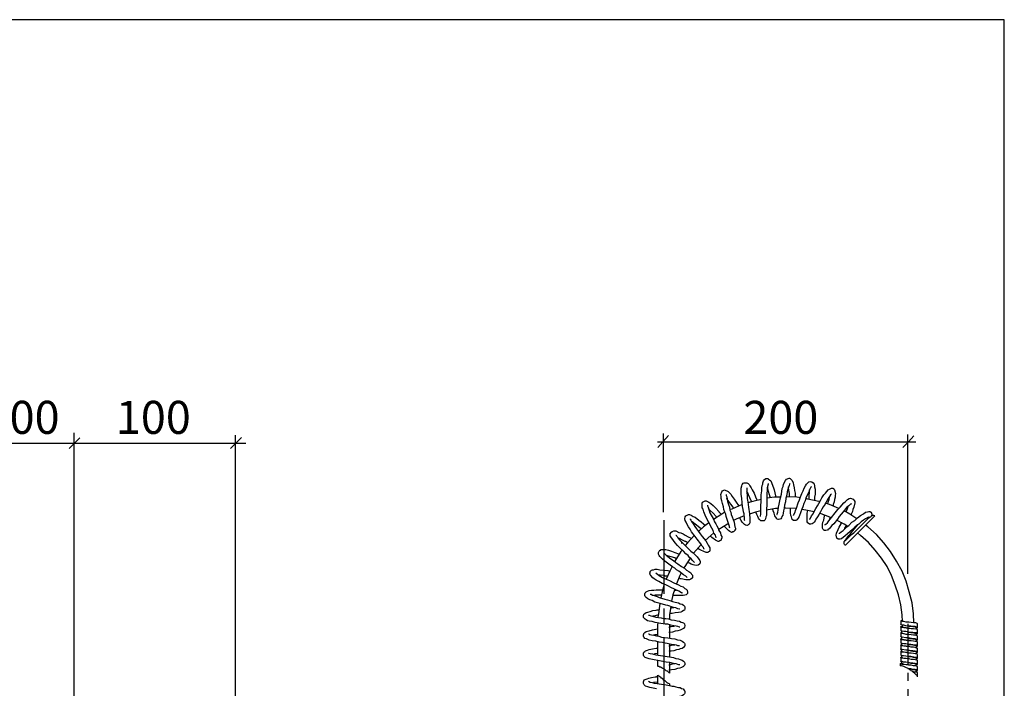
# Model space of a CAD drawing. Extents: x 24 to 199, y 26 to 277.
# Drawn here: x 89 to 199, y 202 to 277 of the extents above; entities that cross this region are included whole.
import ezdxf

# ---------------------------------------------------------------- set-up
doc = ezdxf.new("R2010")
doc.units = 0
doc.linetypes.add('AI9-LType1', pattern=[7.280281, 4.549951, -0.91011, 0.91011, -0.91011])
doc.linetypes.add('AI9-LType3', pattern=[13.135822, 8.209915, -1.641969, 1.641969, -1.641969])
doc.layers.add('レイヤー_1', color=160, linetype='Continuous')
doc.layers.add('レイヤー_2', color=1, linetype='Continuous')
doc.styles.add('STD', font='txt')

msp = doc.modelspace()

# ---------------------------------------------------------------- linework, layer by layer
at = {"layer": 'レイヤー_1', "color": 7}
msp.add_lwpolyline([(23.636111, 26.105556), (198.613889, 26.105556), (198.613889, 276.577778), (23.636111, 276.577778)], close=True, dxfattribs=at)
at = {"layer": 'レイヤー_2', "color": 7}
for p, q in [((95.083946, 188.383333), (95.083946, 230.599017)), ((113.044263, 160.988795), (113.044263, 230.325648)), ((161.221512, 230.305667), (160.614141, 229.596149)), ((160.66444, 221.759763), (160.66444, 230.508411)), ((187.887929, 214.895238), (187.887929, 230.407297)), ((188.548009, 230.255024), (187.938572, 229.596149)), ((68.635087, 229.416488), (114.174599, 229.416488)), ((95.710954, 230.043323), (94.513094, 228.846324)), ((113.676782, 230.049007), (112.479612, 228.852009)), ((160.006426, 229.596149), (188.749891, 229.596149)), ((160.614141, 229.596149), (160.057069, 228.937964)), ((187.938572, 229.596149), (187.330168, 228.937964)), ((180.943305, 218.088497), (184.187207, 221.33326)), ((162.642613, 218.342745), (162.743555, 218.342745)), ((160.057069, 209.419948), (160.006426, 209.217376)), ((160.006426, 209.217376), (160.006426, 207.950442)), ((161.324175, 209.217376), (161.324175, 207.747698)), ((187.17755, 208.507686), (187.17755, 208.304942)), ((187.228193, 209.217376), (187.228193, 208.963817)), ((188.851177, 208.71043), (188.851177, 208.914208)), ((160.006426, 207.341177), (160.006426, 205.821029)), ((187.17755, 207.849329), (187.17755, 207.595425)), ((188.851177, 208.001602), (188.851177, 208.203829)), ((188.851177, 207.341177), (188.851177, 207.544782)), ((161.324175, 207.088479), (161.324175, 205.617424)), ((187.17755, 207.139122), (187.17755, 206.935517)), ((187.17755, 206.479903), (187.17755, 206.276298)), ((188.851177, 206.631487), (188.851177, 206.885735)), ((188.851177, 205.973302), (188.851177, 206.175357)), ((160.006426, 205.213314), (160.006426, 204.604049)), ((161.324175, 205.009536), (161.324175, 203.843888)), ((187.17755, 205.769697), (187.17755, 205.567642)), ((187.17755, 205.111511), (187.17755, 204.908595)), ((188.851177, 205.314255), (188.851177, 205.51631)), ((188.800534, 204.604049), (188.800534, 204.80662)), ((188.800534, 203.94483), (188.800534, 204.147746)), ((160.006426, 203.590502), (160.006426, 202.677379)), ((161.324175, 202.626736), (161.324175, 202.474463))]:
    msp.add_line(p, q, dxfattribs=at)
at = {"layer": 'レイヤー_2', "color": 7, "linetype": 'AI9-LType3'}
msp.add_line((160.716805, 220.876957), (160.716805, 109.396251), dxfattribs=at)
at = {"layer": 'レイヤー_2', "color": 7, "linetype": 'AI9-LType1'}
msp.add_line((187.887929, 209.329514), (187.887929, 155.574828), dxfattribs=at)
at = {"layer": 'レイヤー_2', "color": 7}
for points in [[(169.738821, 220.775327), (169.689212, 220.876957), (169.689212, 221.180815), (169.638569, 221.383731), (169.638569, 221.586475), (169.587237, 221.789391), (169.536594, 222.043639), (169.486296, 222.397967), (169.434964, 222.803627), (169.384321, 223.3104), (169.334022, 223.71606), (169.334022, 224.425578), (169.384321, 224.679826), (169.434964, 224.830549), (169.486296, 224.881881), (169.536594, 224.982822), (169.638569, 225.034154), (169.942426, 225.034154), (170.09401, 224.93304), (170.195641, 224.830549), (170.296927, 224.679826), (170.4492, 224.476221), (170.55083, 224.222662), (170.753746, 223.868334), (170.90533, 223.462674), (171.057604, 223.108346), (171.057604, 223.056152)], [(172.324365, 224.93304), (172.324365, 224.881881), (172.223424, 224.476221), (172.223424, 224.173052), (172.172092, 223.868334), (172.172092, 222.498908), (172.122483, 222.144752), (172.122483, 221.383731), (172.071151, 221.232147), (172.020508, 221.028541), (171.969865, 220.876957), (171.868235, 220.775327), (171.51339, 220.775327), (171.361461, 220.9276), (171.26052, 221.079873), (171.158889, 221.281928), (171.057604, 221.485533), (170.955629, 221.73892)], [(171.462747, 221.281928), (171.462747, 221.33326), (171.51339, 221.485533), (171.51339, 222.55024), (171.563344, 222.854097), (171.563344, 223.66559), (171.614676, 224.12172), (171.614676, 224.476221), (171.666007, 224.729435), (171.715961, 224.881881), (171.715961, 225.034154), (171.818625, 225.23707), (171.918533, 225.389343), (172.071151, 225.490285), (172.274067, 225.490285), (172.375697, 225.439642), (172.476638, 225.338011), (172.629256, 225.23707), (172.933803, 224.476221), (172.983757, 224.222662), (173.085042, 223.917943), (173.135685, 223.563787), (173.186328, 223.411342)], [(174.75867, 224.93304), (174.707338, 224.881881), (174.656006, 224.729435), (174.606741, 224.52738), (174.503388, 224.273305), (174.454123, 224.020607), (174.40348, 223.66559), (174.302195, 223.3104), (174.250863, 222.905429), (174.150266, 222.55024), (174.098934, 222.194362), (174.048291, 221.891366), (173.997648, 221.637807), (173.947005, 221.434201), (173.846064, 221.281928), (173.794043, 221.131205), (173.743745, 221.028541), (173.642459, 220.978932), (173.490875, 220.9276), (173.439543, 220.9276), (173.338601, 220.978932), (173.288303, 220.978932), (173.23766, 221.079873), (173.085042, 221.33326), (172.983757, 221.637807), (172.88316, 221.891366), (172.831139, 222.09342)], [(173.288303, 221.485533), (173.338601, 221.485533), (173.338601, 221.536176), (173.389244, 221.73892), (173.439543, 221.992307), (173.490875, 222.297026), (173.542206, 222.651354), (173.642459, 223.005682), (173.693791, 223.360871), (173.794043, 223.767392), (173.895673, 224.374935), (173.997648, 224.628494), (174.048291, 224.881881), (174.250863, 225.287368), (174.352837, 225.439642), (174.656006, 225.540755), (174.707338, 225.540755), (174.75867, 225.490285), (174.858577, 225.439642), (175.011884, 225.287368), (175.112826, 225.034154), (175.163468, 224.780767), (175.2148, 224.476221), (175.26441, 224.173052), (175.315742, 223.868334), (175.315742, 223.563787), (175.315742, 223.411342)], [(175.163468, 221.383731), (175.163468, 221.434201), (175.315742, 221.73892), (175.36604, 221.941836), (175.468015, 222.194362), (175.670931, 222.803627), (175.823204, 223.108346), (175.923801, 223.462674), (176.07573, 223.817691), (176.228347, 224.12172), (176.329978, 224.425578), (176.481562, 224.679826), (176.583192, 224.881881), (176.836751, 225.135095), (176.988336, 225.185738), (177.190907, 225.135095), (177.343525, 225.034154), (177.4455, 224.881881), (177.494765, 224.729435), (177.494765, 224.577851), (177.546096, 224.323603), (177.546096, 223.767392), (177.494765, 223.411342), (177.494765, 223.108346)], [(168.066227, 219.964524), (168.014895, 220.066498), (168.014895, 220.16744), (167.965286, 220.371045), (167.661428, 221.281928), (167.610097, 221.536176), (167.509155, 221.73892), (167.406491, 222.043639), (167.357571, 222.348357), (167.254907, 222.701824), (167.153966, 223.005682), (167.103668, 223.259068), (167.103668, 223.513144), (167.052336, 223.71606), (167.153966, 224.020607), (167.254907, 224.12172), (167.458857, 224.222662), (167.610097, 224.173052), (167.711038, 224.12172), (167.863656, 224.070388), (168.167513, 223.767392), (168.319442, 223.513144), (168.522702, 223.209459), (168.775917, 222.854097), (169.030854, 222.498908), (169.030854, 222.44861)], [(167.661428, 223.71606), (167.661428, 223.615119), (167.711038, 223.462674), (167.813013, 222.9559), (167.914988, 222.600883), (168.014895, 222.297026), (168.066227, 221.992307), (168.167513, 221.73892), (168.218845, 221.485533), (168.319442, 221.232147), (168.522702, 220.622881), (168.623299, 220.116969), (168.673942, 219.964524), (168.673942, 219.862893), (168.623299, 219.76178), (168.623299, 219.710448), (168.472059, 219.558175), (168.370774, 219.558175), (168.319442, 219.508565), (168.269488, 219.508565), (168.066227, 219.609507), (167.914988, 219.710448), (167.76237, 219.862893), (167.610097, 220.015167), (167.458857, 220.16744), (167.406491, 220.218772)], [(169.942426, 224.476221), (169.942426, 223.917943), (169.993069, 223.615119), (169.993069, 223.259068), (170.043712, 222.905429), (170.144309, 222.297026), (170.246284, 221.586475), (170.246284, 221.383731), (170.296927, 221.180815), (170.296927, 220.5731), (170.195641, 220.420827), (170.144309, 220.371045), (170.043712, 220.319713), (169.993069, 220.268553), (169.942426, 220.268553), (169.790153, 220.319713), (169.689212, 220.371045), (169.638569, 220.420827), (169.434964, 220.622881), (169.334022, 220.826659), (169.181749, 221.079873), (169.131106, 221.131205)], [(170.498809, 222.905429), (170.4492, 223.005682), (170.296927, 223.360871), (170.144309, 223.66559), (170.043712, 223.917943), (169.942426, 224.070388)], [(172.577924, 223.360871), (172.577924, 223.411342), (172.527281, 223.513144), (172.527281, 223.615119), (172.476638, 223.66559), (172.375697, 224.070388), (172.274067, 224.374935), (172.274067, 224.52738)], [(174.707338, 223.462674), (174.707338, 223.817691), (174.606741, 224.425578), (174.606741, 224.577851)], [(177.140609, 224.577851), (177.09031, 224.52738), (176.938382, 224.222662), (176.836751, 223.969275), (176.531171, 223.360871), (176.430919, 223.005682), (176.278646, 222.701824), (176.177705, 222.348357), (176.07573, 222.09342), (175.974788, 221.789391), (175.771872, 221.281928), (175.670931, 221.079873), (175.569301, 220.9276), (175.518658, 220.9276), (175.518658, 220.876957), (175.468015, 220.876957), (175.417716, 220.826659), (175.163468, 220.826659), (175.011884, 220.9276), (174.960552, 221.079873), (174.910943, 221.232147), (174.858577, 221.383731), (174.808279, 221.688449), (174.808279, 221.992307), (174.808279, 222.194362)], [(179.370964, 223.767392), (179.270022, 223.66559), (179.168392, 223.513144), (179.016463, 223.259068), (178.813892, 222.9559), (178.661274, 222.651354), (178.458702, 222.348357), (178.307118, 222.09342), (178.154156, 221.789391), (178.003261, 221.536176), (177.799655, 221.232147), (177.647382, 220.978932), (177.546096, 220.775327), (177.4455, 220.622881), (177.343525, 220.521768), (177.242239, 220.470436), (177.09031, 220.420827), (176.938382, 220.420827), (176.786108, 220.521768), (176.734776, 220.5731), (176.683789, 220.674213), (176.683789, 221.637807), (176.734776, 221.941836), (176.734776, 221.941836)], [(176.88705, 223.209459), (176.88705, 223.615119), (176.938382, 223.917943), (176.938382, 224.222662)], [(176.938382, 220.978932), (176.988336, 221.028541), (177.140609, 221.33326), (177.343525, 221.586475), (177.494765, 221.891366), (177.647382, 222.144752), (177.799655, 222.44861), (177.951929, 222.701824), (178.154156, 223.056152), (178.307118, 223.360871), (178.510034, 223.66559), (178.711917, 223.868334), (178.864535, 224.070388), (179.016463, 224.222662), (179.168392, 224.323603), (179.370964, 224.425578), (179.523237, 224.425578), (179.574569, 224.374935), (179.624523, 224.374935), (179.675854, 224.273305), (179.726153, 224.222662), (179.827094, 223.817691), (179.776451, 223.615119), (179.776451, 223.411342), (179.726153, 223.158127), (179.675854, 222.905429), (179.574569, 222.600883), (179.574569, 222.44861)], [(166.546251, 218.899989), (166.444276, 219.203847), (166.292003, 219.407279), (166.190373, 219.710448), (166.038789, 219.964524), (165.683255, 220.674213), (165.481372, 221.028541), (165.329443, 221.434201), (165.176826, 221.789391), (165.074851, 222.09342), (164.97391, 222.245694), (164.97391, 222.753156), (165.024552, 222.854097), (165.074851, 222.905429), (165.176826, 222.9559), (165.329443, 223.005682), (165.43004, 223.005682), (165.581969, 222.9559), (165.733898, 222.854097), (165.937847, 222.701824), (166.190373, 222.498908), (166.49423, 222.194362), (166.849075, 221.840723), (166.849075, 221.789391), (166.95105, 221.688449), (167.052336, 221.586475), (167.103668, 221.536176)], [(165.581969, 222.55024), (165.581969, 222.44861), (165.633301, 222.297026), (165.733898, 222.043639), (165.835872, 221.688449), (166.241705, 220.978932), (166.343335, 220.674213), (166.49423, 220.470436), (166.596549, 220.218772), (166.749167, 219.964524), (166.849075, 219.710448), (167.001693, 219.457922), (167.052336, 219.203847), (167.153966, 219.052262), (167.153966, 218.899989), (167.103668, 218.697073), (167.052336, 218.596132), (166.95105, 218.545489), (166.90144, 218.545489), (166.849075, 218.493468), (166.749167, 218.493468), (166.596549, 218.545489), (166.444276, 218.647464), (166.038789, 218.95046), (165.886515, 219.102733)], [(168.472059, 222.194362), (168.422106, 222.297026), (168.167513, 222.651354), (167.965286, 222.9559), (167.76237, 223.209459), (167.711038, 223.3104)], [(169.486296, 222.600883), (169.434964, 222.600883), (168.269488, 222.09342), (168.066227, 222.043639)], [(171.563344, 223.158127), (170.601473, 222.9559), (170.043712, 222.803627)], [(173.693791, 223.411342), (173.035088, 223.411342), (172.172092, 223.3104)], [(175.923801, 223.360871), (175.518658, 223.411342), (174.352837, 223.462674)], [(178.103513, 222.9559), (177.951929, 222.9559), (176.734776, 223.209459), (176.531171, 223.259068)], [(181.55102, 222.701824), (181.55102, 222.651354), (181.500722, 222.651354), (181.297461, 222.44861), (181.094889, 222.297026), (180.689057, 221.789391), (180.435498, 221.536176), (180.232926, 221.281928), (180.031044, 220.978932), (179.624523, 220.470436), (179.422295, 220.268553), (179.270022, 220.066498), (179.118438, 219.914225), (179.016463, 219.862893), (178.914833, 219.76178), (178.76256, 219.710448), (178.610975, 219.710448), (178.559988, 219.76178), (178.510034, 219.76178), (178.458702, 219.81225), (178.356727, 219.964524), (178.356727, 220.371045), (178.408059, 220.622881), (178.510034, 220.876957), (178.559988, 221.131205), (178.559988, 221.180815), (178.610975, 221.281928), (178.610975, 221.383731), (178.661274, 221.434201)], [(178.661274, 220.319713), (178.661274, 220.371045), (178.76256, 220.420827), (178.914833, 220.5731), (179.067106, 220.775327), (180.080309, 222.043639), (180.33559, 222.297026), (180.740389, 222.803627), (180.943305, 222.9559), (181.145188, 223.158127), (181.348104, 223.259068), (181.500722, 223.3104), (181.804579, 223.209459), (181.905865, 223.056152), (181.956508, 222.9559), (181.956508, 222.803627), (181.855911, 222.297026), (181.753936, 222.043639), (181.703293, 221.840723), (181.55102, 221.536176), (181.55102, 221.485533)], [(180.182284, 222.144752), (179.168392, 222.600883), (178.661274, 222.753156)], [(178.96582, 222.651354), (179.016463, 222.854097), (179.118438, 223.158127), (179.168392, 223.411342), (179.168392, 223.513144)], [(165.22678, 217.633228), (165.176826, 217.683698), (165.125494, 217.835971), (164.97391, 217.986867), (164.821636, 218.24077), (164.416838, 218.748405), (164.214266, 219.052262), (163.809123, 219.558175), (163.65685, 219.862893), (163.453933, 220.116969), (163.30166, 220.371045), (163.199685, 220.622881), (163.097711, 220.826659), (163.047412, 221.028541), (163.097711, 221.232147), (163.149042, 221.33326), (163.30166, 221.434201), (163.453933, 221.485533), (163.554875, 221.485533), (163.757791, 221.434201), (163.960362, 221.281928), (164.214266, 221.180815), (164.61872, 220.876957), (164.872968, 220.674213), (165.125494, 220.470436), (165.329443, 220.319713)], [(166.596549, 221.180815), (166.546251, 221.281928), (166.190373, 221.637807), (165.886515, 221.941836), (165.683255, 222.144752)], [(167.509155, 221.73892), (167.153966, 221.536176), (166.241705, 220.9276)], [(171.51339, 221.891366), (170.90533, 221.73892), (170.246284, 221.536176)], [(173.490875, 222.144752), (173.135685, 222.144752), (172.122483, 221.992307)], [(175.468015, 222.144752), (175.417716, 222.144752), (174.302195, 222.194362), (174.098934, 222.194362)], [(177.4455, 221.789391), (176.531171, 221.992307), (176.07573, 222.043639)], [(179.370964, 221.131205), (178.711917, 221.383731), (178.05287, 221.637807)], [(180.283569, 219.355948), (180.283569, 219.407279), (180.435498, 219.558175), (180.689057, 219.710448), (181.094889, 220.116969), (181.297461, 220.268553), (181.651961, 220.622881), (181.956508, 220.826659), (182.260365, 221.131205), (182.615554, 221.383731), (182.920445, 221.586475), (183.172971, 221.73892), (183.375543, 221.789391), (183.52816, 221.840723), (183.630135, 221.840723), (183.680433, 221.789391), (183.730732, 221.789391), (183.780686, 221.73892), (183.88335, 221.536176), (183.88335, 221.434201), (183.832707, 221.383731), (183.832707, 221.33326)], [(182.210756, 221.028541), (181.399436, 221.536176), (180.791032, 221.891366)], [(180.993604, 221.789391), (180.993604, 221.789391), (181.145188, 222.144752), (181.247163, 222.397967)], [(163.65685, 221.028541), (163.65685, 220.978932), (163.706459, 220.876957), (163.809123, 220.725545), (163.960362, 220.470436), (164.162934, 220.16744), (164.365506, 219.914225), (164.568422, 219.609507), (164.771338, 219.355948), (164.97391, 219.052262), (165.378708, 218.545489), (165.531326, 218.291413), (165.633301, 218.088497), (165.835872, 217.784639), (165.835872, 217.480954), (165.785229, 217.378979), (165.683255, 217.328509), (165.633301, 217.278038), (165.43004, 217.278038), (165.176826, 217.378979), (164.821636, 217.531425), (164.61872, 217.633228), (164.466447, 217.733308)], [(164.872968, 219.914225), (164.720695, 220.015167), (164.214266, 220.420827), (164.011005, 220.5731), (163.859077, 220.674213)], [(165.733898, 220.5731), (165.125494, 220.116969), (164.568422, 219.609507)], [(167.914988, 220.521768), (167.813013, 220.420827), (166.849075, 219.81225), (166.798777, 219.81225)], [(169.638569, 221.33326), (168.775917, 220.978932), (168.472059, 220.826659)], [(179.219724, 221.180815), (179.118438, 220.876957), (179.118438, 220.826659)], [(183.477517, 221.232147), (183.477517, 221.180815), (183.172971, 221.028541), (182.920445, 220.876957), (182.666197, 220.674213), (182.412983, 220.420827), (182.210756, 220.268553), (181.956508, 220.066498), (181.703293, 219.81225), (181.44939, 219.609507), (181.145188, 219.355948), (180.892662, 219.102733), (180.48683, 218.798014), (180.33559, 218.748405), (180.131641, 218.748405), (179.979023, 218.849346), (179.929069, 219.001792), (179.878426, 219.203847), (179.929069, 219.407279), (180.131641, 219.81225), (180.232926, 220.066498), (180.435498, 220.470436), (180.48683, 220.622881)], [(181.19652, 220.16744), (180.791032, 220.420827), (179.929069, 220.876957)], [(180.993604, 220.319713), (180.993604, 220.268553), (180.840641, 219.964524), (180.791032, 219.81225)], [(180.840641, 218.545489), (180.892662, 218.647464), (180.993604, 218.748405), (181.297461, 219.153376), (181.44939, 219.305649), (181.601318, 219.508565), (181.905865, 219.862893), (182.159768, 220.16744), (182.311008, 220.371045)], [(180.892662, 218.596132), (180.943305, 218.596132), (181.601318, 219.255006), (181.855911, 219.457922), (183.52816, 221.131205), (183.680433, 221.232147), (183.780686, 221.281928), (183.832707, 221.33326), (183.932959, 221.383731)], [(188.548009, 209.419948), (188.496677, 210.434184), (188.344059, 211.651336), (188.040546, 212.867627), (187.685357, 214.083746), (187.228193, 215.199095), (186.620478, 216.314273), (185.961431, 217.378979), (185.20041, 218.342745), (184.390123, 219.255006), (183.426874, 220.116969), (183.172971, 220.319713)], [(184.187207, 221.33326), (184.086266, 221.383731), (183.984291, 221.383731), (183.932959, 221.383731)], [(164.112291, 216.16355), (163.859077, 216.416248), (163.706459, 216.618819), (163.554875, 216.719933), (163.40329, 216.92371), (163.149042, 217.125765), (162.895139, 217.430311), (162.540639, 217.733308), (162.236781, 218.038199), (161.982878, 218.342745), (161.78065, 218.596132), (161.476104, 219.001792), (161.425461, 219.102733), (161.425461, 219.407279), (161.476104, 219.407279), (161.476104, 219.508565), (161.628377, 219.609507), (161.829571, 219.660838), (162.033176, 219.660838), (162.388365, 219.508565), (162.591281, 219.457922), (162.845874, 219.355948), (163.097711, 219.203847), (163.40329, 219.001792), (163.757791, 218.849346)], [(166.292003, 219.457922), (165.937847, 219.153376), (165.329443, 218.596132)], [(181.804579, 219.76178), (181.753936, 219.81225), (181.703293, 219.81225)], [(187.280214, 209.572393), (187.228193, 210.332553), (187.077642, 211.448592), (186.823394, 212.56377), (186.468205, 213.627787), (186.063062, 214.692322), (185.555599, 215.706558), (184.947884, 216.618819), (184.237505, 217.531425), (183.477517, 218.393216), (182.615554, 219.153376), (182.260365, 219.457922)], [(162.033176, 219.203847), (162.084508, 219.203847), (162.084508, 219.153376), (162.186138, 219.052262), (162.286735, 218.899989), (162.489996, 218.647464), (163.706459, 217.430311), (163.960362, 217.226706), (164.416838, 216.771265), (164.61872, 216.517189), (164.720695, 216.365605), (164.771338, 216.263802), (164.771338, 216.112218), (164.720695, 216.009726), (164.669363, 215.959945), (164.51709, 215.859003), (164.314174, 215.807671), (164.112291, 215.859003), (163.960362, 215.908613), (163.757791, 215.959945), (163.554875, 216.060886), (163.351959, 216.112218), (163.30166, 216.112218)], [(163.351959, 218.342745), (163.30166, 218.393216), (163.199685, 218.443686), (163.149042, 218.493468), (163.097711, 218.493468), (162.793853, 218.647464), (162.540639, 218.798014), (162.286735, 218.899989)], [(164.112291, 219.203847), (163.351959, 218.342745), (163.097711, 218.038199)], [(164.872968, 218.13914), (164.314174, 217.531425), (164.011005, 217.176063)], [(180.943305, 218.088497), (180.892662, 218.088497), (180.840641, 218.13914), (180.791032, 218.24077), (180.791032, 218.493468), (180.892662, 218.596132)], [(163.30166, 214.489578), (163.149042, 214.641851), (162.895139, 214.794297), (162.388365, 215.199095), (162.134806, 215.351369), (161.932924, 215.503642), (161.678676, 215.656087), (161.425461, 215.859003), (161.121604, 216.060886), (160.817057, 216.314273), (160.564532, 216.517189), (160.259641, 216.821735), (160.208309, 216.92371), (160.107368, 217.074433), (160.107368, 217.278038), (160.157666, 217.328509), (160.208309, 217.430311), (160.259641, 217.480954), (160.259641, 217.531425), (160.361616, 217.531425), (160.361616, 217.582585), (160.361616, 217.582585), (160.919032, 217.582585), (161.221512, 217.531425), (161.578079, 217.430311), (161.932924, 217.278038), (162.338067, 217.125765), (162.438664, 217.125765)], [(160.715771, 217.226706), (160.969331, 216.973319), (161.172247, 216.821735), (161.476104, 216.568521), (161.78065, 216.365605), (162.033176, 216.16355), (162.286735, 216.009726), (162.693256, 215.706558), (162.997803, 215.503642), (163.251017, 215.300898), (163.504576, 215.148452), (163.706459, 214.996179), (163.809123, 214.844595), (163.90903, 214.742965), (163.90903, 214.438246), (163.859077, 214.388464), (163.706459, 214.285973), (163.554875, 214.236019), (163.149042, 214.236019), (162.642613, 214.337132), (162.591281, 214.337132), (162.489996, 214.337132), (162.438664, 214.388464), (162.388365, 214.388464)], [(162.743555, 217.531425), (162.591281, 217.378979), (161.932924, 216.314273), (161.881592, 216.263802)], [(162.084508, 216.568521), (161.932924, 216.669462), (161.526402, 216.771265), (161.221512, 216.872378), (161.019629, 216.92371)], [(163.65685, 216.669462), (163.65685, 216.618819), (163.047412, 215.706558), (162.946471, 215.554112)], [(162.793853, 212.715354), (162.743555, 212.765652), (162.693256, 212.765652), (162.388365, 212.968568), (161.881592, 213.171484), (161.476104, 213.373539), (161.221512, 213.525812), (160.919032, 213.678086), (160.5132, 213.830359), (160.157666, 214.034136), (159.853809, 214.184859), (159.650548, 214.337132), (159.498619, 214.438246), (159.245405, 214.692322), (159.194073, 214.794297), (159.194073, 214.844595), (159.144463, 214.94657), (159.144463, 214.996179), (159.194073, 215.047511), (159.194073, 215.148452), (159.346691, 215.300898), (159.448665, 215.351369), (159.549262, 215.351369), (159.753212, 215.401839), (159.955094, 215.401839), (160.259641, 215.351369), (160.66444, 215.300898), (161.172247, 215.249566), (161.374818, 215.199095)], [(159.802477, 214.996179), (159.853809, 214.94657), (160.006426, 214.844595), (160.208309, 214.692322), (160.564532, 214.489578), (160.969331, 214.285973), (161.324175, 214.135078), (161.829571, 213.881691), (162.338067, 213.678086), (162.591281, 213.525812), (162.845874, 213.424871), (163.047412, 213.273287), (163.199685, 213.171484), (163.30166, 213.070543), (163.351959, 212.816295), (163.351959, 212.715354), (163.199685, 212.56377), (163.047412, 212.512438), (162.845874, 212.461106), (161.78065, 212.461106), (161.729319, 212.461106)], [(161.628377, 215.706558), (161.374818, 215.199095), (160.969331, 214.285973)], [(162.642613, 214.996179), (162.489996, 214.692322), (162.134806, 213.78006)], [(161.121604, 214.641851), (160.868389, 214.641851), (160.766414, 214.692322), (160.310284, 214.742965), (160.107368, 214.742965)], [(162.489996, 210.940957), (162.438664, 210.940957), (162.286735, 210.991428), (162.033176, 211.093231), (161.78065, 211.143701), (161.172247, 211.346617), (160.919032, 211.397949), (160.310284, 211.600004), (160.006426, 211.651336), (159.70188, 211.751588), (159.398022, 211.903861), (159.144463, 212.005836), (158.941547, 212.106778), (158.737942, 212.259051), (158.637001, 212.359992), (158.586702, 212.461106), (158.586702, 212.664711), (158.637001, 212.765652), (158.737942, 212.867627), (158.891249, 212.968568), (159.093132, 213.0199), (159.346691, 213.070543), (159.599905, 213.070543), (159.853809, 213.120841), (160.107368, 213.120841), (160.462557, 213.120841), (160.564532, 213.120841)], [(160.766414, 213.729418), (160.5132, 212.867627), (160.361616, 212.208408)], [(161.932924, 213.171484), (161.729319, 212.56377), (161.578079, 211.853391)], [(161.881592, 213.070543), (161.932924, 213.070543), (162.134806, 213.070543)], [(159.194073, 212.613379), (159.296737, 212.613379), (159.448665, 212.512438), (159.650548, 212.461106), (159.955094, 212.359992), (160.208309, 212.259051), (160.817057, 212.056135), (161.121604, 212.005836), (161.374818, 211.903861), (161.678676, 211.802059), (161.982878, 211.751588), (162.338067, 211.651336), (162.540639, 211.548672), (162.743555, 211.498891), (162.895139, 211.397949), (162.997803, 211.295285), (163.047412, 211.194344), (163.047412, 210.991428), (162.997803, 210.840016), (162.895139, 210.788684), (162.743555, 210.687743), (162.591281, 210.6371), (162.338067, 210.586457), (161.982878, 210.536159), (161.628377, 210.483793), (161.425461, 210.483793), (161.374818, 210.434184)], [(160.411914, 212.512438), (160.310284, 212.512438), (160.006426, 212.512438), (159.753212, 212.512438), (159.549262, 212.461106)], [(160.259641, 211.600004), (160.107368, 210.434184), (160.057069, 210.079167)], [(162.489996, 208.963817), (162.438664, 208.963817), (162.286735, 209.01446), (162.084508, 209.064758), (161.829571, 209.11609), (161.476104, 209.166733), (161.172247, 209.267674), (160.868389, 209.267674), (160.361616, 209.369477), (159.753212, 209.47128), (159.398022, 209.572393), (159.093132, 209.622864), (158.891249, 209.674196), (158.737942, 209.775309), (158.637001, 209.824919), (158.434085, 210.027835), (158.434085, 210.23144), (158.484728, 210.383713), (158.586702, 210.483793), (158.737942, 210.586457), (158.941547, 210.6371), (159.194073, 210.687743), (159.498619, 210.788684), (159.802477, 210.840016), (159.853809, 210.840016), (159.955094, 210.889625), (160.057069, 210.889625), (160.157666, 210.889625)], [(161.476104, 211.245676), (161.324175, 210.332553), (161.324175, 209.824919)], [(161.425461, 211.093231), (161.578079, 211.093231), (161.829571, 211.143701)], [(158.99219, 210.281911), (159.093132, 210.281911), (159.245405, 210.23144), (159.448665, 210.180969), (159.802477, 210.079167), (160.411914, 209.977192), (160.66444, 209.926721), (160.919032, 209.926721), (161.221512, 209.876251), (161.526402, 209.775309), (161.881592, 209.723977), (162.186138, 209.674196), (162.438664, 209.622864), (162.642613, 209.521922), (162.793853, 209.47128), (162.895139, 209.419948), (162.997803, 209.319006), (163.047412, 209.11609), (162.997803, 208.963817), (162.895139, 208.811544), (162.743555, 208.71043), (162.540639, 208.609489), (162.286735, 208.558157), (161.982878, 208.507686), (161.678676, 208.405884), (161.374818, 208.355241), (161.272843, 208.355241)], [(160.057069, 210.281911), (160.006426, 210.281911), (159.599905, 210.180969), (159.498619, 210.180969)], [(188.952463, 209.319006), (188.901131, 209.369477), (188.749891, 209.419948), (188.496677, 209.419948), (187.989903, 209.521922), (187.685357, 209.521922), (187.431798, 209.572393), (187.280214, 209.572393), (187.127941, 209.622864), (187.077642, 209.674196), (187.228193, 209.723977)], [(187.077642, 209.674196), (187.077642, 209.47128), (187.077642, 209.267674)], [(162.438664, 206.885735), (162.286735, 206.885735), (162.134806, 206.935517), (161.881592, 206.986849), (161.578079, 207.038181), (161.070961, 207.139122), (160.868389, 207.188732), (160.564532, 207.240063), (160.208309, 207.291395), (159.802477, 207.392509), (159.398022, 207.44298), (159.093132, 207.49345), (158.789274, 207.645723), (158.586702, 207.697055), (158.535371, 207.797997), (158.484728, 207.849329), (158.434085, 207.950442), (158.434085, 208.101165), (158.484728, 208.203829), (158.484728, 208.253611), (158.586702, 208.355241), (158.737942, 208.457216), (158.891249, 208.507686), (159.093132, 208.558157), (159.448665, 208.659271), (159.802477, 208.71043), (160.006426, 208.761762)], [(161.272843, 208.963817), (161.374818, 208.963817), (161.425461, 209.01446), (161.526402, 209.01446), (161.829571, 209.064758), (161.932924, 209.11609)], [(188.851177, 208.862876), (188.901131, 208.862876), (188.952463, 208.914208), (188.851177, 208.963817), (188.699249, 209.01446), (188.496677, 209.01446), (188.192475, 209.064758), (187.938572, 209.064758), (187.634714, 209.11609), (187.431798, 209.166733), (187.228193, 209.166733), (187.127941, 209.217376), (187.077642, 209.267674)], [(188.952463, 208.659271), (188.901131, 208.71043), (188.749891, 208.71043), (188.496677, 208.761762), (188.243118, 208.761762), (187.989903, 208.811544), (187.685357, 208.862876), (187.431798, 208.862876), (187.228193, 208.914208), (187.127941, 208.963817), (187.077642, 208.963817), (187.077642, 209.01446), (187.17755, 209.01446)], [(187.077642, 208.963817), (187.077642, 208.761762), (187.077642, 208.558157)], [(188.851177, 208.152497), (188.901131, 208.203829), (188.952463, 208.203829), (188.952463, 208.253611), (188.851177, 208.304942), (188.699249, 208.304942), (188.445345, 208.355241), (188.192475, 208.355241), (187.938572, 208.405884), (187.634714, 208.457216), (187.431798, 208.457216), (187.228193, 208.507686), (187.127941, 208.558157), (187.077642, 208.558157)], [(188.952463, 207.950442), (188.901131, 208.001602), (188.749891, 208.051556), (188.496677, 208.051556), (187.989903, 208.152497), (187.685357, 208.152497), (187.431798, 208.203829), (187.228193, 208.253611), (187.127941, 208.253611), (187.077642, 208.304942), (187.17755, 208.355241)], [(187.077642, 208.304942), (187.077642, 208.101165), (187.077642, 207.89911)], [(188.090845, 208.811544), (187.887929, 208.811544), (187.482096, 208.914208), (187.330168, 208.914208), (187.228193, 208.963817)], [(188.090845, 208.101165), (187.887929, 208.152497), (187.685357, 208.152497), (187.482096, 208.203829), (187.330168, 208.253611), (187.228193, 208.253611), (187.228193, 208.304942)], [(187.989903, 208.405884), (188.192475, 208.355241), (188.445345, 208.355241), (188.749891, 208.253611), (188.851177, 208.253611), (188.851177, 208.203829)], [(188.040546, 209.064758), (188.192475, 209.064758), (188.445345, 209.01446), (188.647917, 209.01446), (188.851177, 208.914208)], [(188.952463, 208.914208), (188.952463, 209.11609), (188.952463, 209.319006)], [(188.952463, 208.203829), (188.952463, 208.457216), (188.952463, 208.659271)], [(158.99219, 208.203829), (159.0418, 208.203829), (159.144463, 208.152497), (159.346691, 208.101165), (159.599905, 208.051556), (159.904451, 208.001602), (160.157666, 207.950442), (160.462557, 207.849329), (161.172247, 207.747698), (161.578079, 207.697055), (161.932924, 207.645723), (162.236781, 207.544782), (162.540639, 207.49345), (162.743555, 207.392509), (162.895139, 207.291395), (162.997803, 207.188732), (163.047412, 207.088479), (163.047412, 206.885735), (162.997803, 206.835265), (162.895139, 206.682819), (162.743555, 206.581017), (162.540639, 206.530546), (162.388365, 206.479903), (162.134806, 206.428743), (161.829571, 206.32763), (161.526402, 206.276298), (161.476104, 206.276298), (161.425461, 206.276298), (161.374818, 206.276298), (161.272843, 206.226689)], [(160.006426, 208.152497), (159.955094, 208.152497), (159.853809, 208.101165), (159.70188, 208.101165), (159.549262, 208.051556)], [(188.851177, 207.49345), (188.901131, 207.49345), (188.952463, 207.544782), (188.851177, 207.595425), (188.699249, 207.645723), (188.445345, 207.645723), (187.938572, 207.747698), (187.634714, 207.747698), (187.228193, 207.849329), (187.127941, 207.849329), (187.077642, 207.89911)], [(188.952463, 207.291395), (188.901131, 207.341177), (188.699249, 207.341177), (188.496677, 207.392509), (188.243118, 207.44298), (187.989903, 207.44298), (187.685357, 207.49345), (187.431798, 207.49345), (187.228193, 207.544782), (187.127941, 207.595425), (187.077642, 207.595425), (187.077642, 207.645723), (187.17755, 207.697055)], [(187.077642, 207.595425), (187.077642, 207.392509), (187.077642, 207.188732)], [(188.851177, 206.835265), (188.952463, 206.835265), (188.952463, 206.885735), (188.851177, 206.935517), (188.699249, 206.935517), (188.192475, 207.038181), (187.938572, 207.038181), (187.634714, 207.088479), (187.431798, 207.088479), (187.228193, 207.139122), (187.127941, 207.188732), (187.077642, 207.188732)], [(188.090845, 207.44298), (187.887929, 207.44298), (187.482096, 207.544782), (187.330168, 207.544782), (187.228193, 207.595425), (187.17755, 207.595425)], [(187.989903, 207.697055), (188.192475, 207.697055), (188.445345, 207.645723), (188.597618, 207.645723), (188.749891, 207.595425), (188.851177, 207.544782), (188.800534, 207.544782)], [(188.952463, 207.544782), (188.952463, 207.747698), (188.952463, 207.950442)], [(188.952463, 206.885735), (188.952463, 207.088479), (188.952463, 207.291395)], [(162.489996, 204.756322), (162.388365, 204.756322), (162.286735, 204.80662), (162.084508, 204.857263), (161.78065, 204.908595), (161.374818, 205.009536), (160.969331, 205.060868), (160.614141, 205.111511), (159.093132, 205.415196), (158.839917, 205.51631), (158.637001, 205.567642), (158.484728, 205.719226), (158.434085, 205.821029), (158.434085, 206.074415), (158.484728, 206.175357), (158.586702, 206.226689), (158.688333, 206.32763), (158.891249, 206.378962), (159.093132, 206.479903), (159.448665, 206.530546), (159.853809, 206.631487), (160.006426, 206.631487)], [(158.99219, 206.074415), (159.0418, 206.074415), (159.194073, 206.023773), (159.448665, 205.973302), (159.802477, 205.871499), (160.868389, 205.719226), (161.78065, 205.567642), (162.033176, 205.466528), (162.338067, 205.415196), (162.540639, 205.363864), (162.743555, 205.263784), (162.895139, 205.161982), (162.997803, 205.060868), (163.047412, 204.908595), (163.047412, 204.756322), (162.946471, 204.655381), (162.895139, 204.554267), (162.693256, 204.451603), (162.489996, 204.401822), (162.236781, 204.350662), (161.932924, 204.249721), (161.578079, 204.199078), (161.324175, 204.147746), (161.272843, 204.147746)], [(161.272843, 206.885735), (161.324175, 206.885735), (161.578079, 206.935517), (161.829571, 206.986849), (161.932924, 206.986849)], [(188.952463, 206.581017), (188.952463, 206.631487), (188.851177, 206.631487), (188.699249, 206.682819), (188.496677, 206.73329), (188.243118, 206.73329), (187.989903, 206.783933), (187.685357, 206.783933), (187.431798, 206.835265), (187.228193, 206.885735), (187.127941, 206.885735), (187.077642, 206.935517), (187.077642, 206.986849), (187.17755, 206.986849)], [(187.077642, 206.935517), (187.077642, 206.73329), (187.077642, 206.530546)], [(188.851177, 206.124025), (188.901131, 206.124025), (188.952463, 206.175357), (188.952463, 206.226689), (188.851177, 206.226689), (188.699249, 206.276298), (188.445345, 206.32763), (188.192475, 206.32763), (187.938572, 206.378962), (187.634714, 206.378962), (187.228193, 206.479903), (187.077642, 206.479903), (187.077642, 206.530546)], [(188.952463, 205.922142), (188.851177, 205.973302), (188.699249, 205.973302), (188.496677, 206.023773), (188.243118, 206.074415), (187.938572, 206.074415), (187.431798, 206.175357), (187.228193, 206.175357), (187.127941, 206.226689), (187.077642, 206.276298), (187.17755, 206.32763)], [(187.077642, 206.276298), (187.077642, 206.074415), (187.077642, 205.821029)], [(188.040546, 206.783933), (187.887929, 206.783933), (187.685357, 206.835265), (187.482096, 206.835265), (187.330168, 206.885735), (187.228193, 206.935517), (187.17755, 206.935517)], [(188.040546, 206.074415), (187.887929, 206.124025), (187.685357, 206.124025), (187.482096, 206.175357), (187.330168, 206.175357), (187.228193, 206.226689), (187.17755, 206.276298)], [(187.989903, 207.038181), (188.192475, 207.038181), (188.445345, 206.986849), (188.597618, 206.935517), (188.749891, 206.935517), (188.800534, 206.885735)], [(187.989903, 206.378962), (188.192475, 206.32763), (188.445345, 206.276298), (188.597618, 206.276298), (188.749891, 206.226689), (188.800534, 206.175357)], [(188.952463, 206.175357), (188.952463, 206.378962), (188.952463, 206.581017)], [(160.006426, 206.023773), (159.70188, 205.973302), (159.549262, 205.922142)], [(188.851177, 205.466528), (188.901131, 205.466528), (188.952463, 205.51631), (188.851177, 205.567642), (188.699249, 205.567642), (188.192475, 205.668755), (187.938572, 205.668755), (187.634714, 205.719226), (187.3815, 205.769697), (187.228193, 205.769697), (187.077642, 205.821029)], [(188.952463, 205.213314), (188.952463, 205.263784), (188.851177, 205.263784), (188.699249, 205.314255), (188.496677, 205.363864), (188.243118, 205.363864), (187.938572, 205.415196), (187.685357, 205.466528), (187.431798, 205.466528), (187.228193, 205.51631), (187.127941, 205.51631), (187.077642, 205.567642), (187.077642, 205.617424), (187.17755, 205.617424)], [(187.077642, 205.567642), (187.077642, 205.363864), (187.077642, 205.161982)], [(188.800534, 204.756322), (188.901131, 204.80662), (188.952463, 204.80662), (188.952463, 204.857263), (188.851177, 204.857263), (188.699249, 204.908595), (188.445345, 204.959066), (188.192475, 204.959066), (187.938572, 205.009536), (187.634714, 205.060868), (187.3815, 205.060868), (187.228193, 205.111511), (187.077642, 205.111511), (187.077642, 205.161982)], [(188.040546, 205.415196), (187.887929, 205.415196), (187.685357, 205.466528), (187.482096, 205.466528), (187.330168, 205.51631), (187.228193, 205.567642), (187.17755, 205.567642)], [(187.989903, 205.668755), (188.192475, 205.668755), (188.597618, 205.567642), (188.749891, 205.567642), (188.800534, 205.51631)], [(187.989903, 205.009536), (188.192475, 204.959066), (188.395391, 204.959066), (188.597618, 204.908595), (188.749891, 204.857263), (188.800534, 204.857263), (188.800534, 204.80662)], [(188.952463, 205.51631), (188.952463, 205.719226), (188.952463, 205.922142)], [(188.952463, 204.80662), (188.952463, 205.009536), (188.952463, 205.213314)], [(161.324175, 203.843888), (161.121604, 204.046804), (161.070961, 204.046804), (160.969331, 204.097103), (160.817057, 204.249721), (160.766414, 204.249721), (160.715771, 204.300019), (160.614141, 204.350662), (160.564532, 204.401822), (160.5132, 204.401822), (160.411914, 204.451603), (160.361616, 204.502935), (160.259641, 204.502935), (160.208309, 204.554267), (160.107368, 204.554267), (160.006426, 204.604049)], [(161.272843, 204.756322), (161.324175, 204.756322), (161.678676, 204.857263), (161.932924, 204.908595)], [(188.952463, 204.554267), (188.851177, 204.604049), (188.699249, 204.655381), (188.496677, 204.655381), (188.243118, 204.70499), (187.938572, 204.70499), (187.431798, 204.80662), (187.228193, 204.80662), (187.025966, 204.908595), (187.077642, 204.908595), (187.17755, 204.959066)], [(187.025966, 204.908595), (187.025966, 204.70499), (187.025966, 204.655381)], [(188.952463, 203.53917), (188.851177, 203.590502), (188.597618, 203.843888), (188.496677, 203.894359), (188.344059, 204.046804), (188.243118, 204.097103), (188.192475, 204.147746), (188.090845, 204.199078), (187.989903, 204.300019), (187.584071, 204.502935), (187.431798, 204.554267), (187.330168, 204.604049), (187.17755, 204.655381), (187.025966, 204.655381)], [(188.040546, 204.70499), (187.887929, 204.756322), (187.685357, 204.756322), (187.482096, 204.80662), (187.330168, 204.857263), (187.228193, 204.857263), (187.17755, 204.908595)], [(188.800534, 204.097103), (188.901131, 204.097103), (188.952463, 204.147746), (188.851177, 204.199078), (188.699249, 204.249721), (188.445345, 204.249721), (188.192475, 204.300019), (187.887929, 204.300019)], [(187.989903, 204.300019), (188.192475, 204.300019), (188.395391, 204.249721), (188.597618, 204.249721), (188.749891, 204.199078), (188.800534, 204.147746)], [(188.952463, 203.894359), (188.851177, 203.94483), (188.699249, 203.94483), (188.496677, 203.996162), (188.395391, 203.996162)], [(188.952463, 204.147746), (188.952463, 204.350662), (188.952463, 204.554267)], [(188.952463, 203.438228), (188.952463, 203.691615), (188.952463, 203.894359)], [(159.904451, 202.068803), (159.144463, 202.221076), (158.941547, 202.322879), (158.688333, 202.373522), (158.535371, 202.525795), (158.434085, 202.677379), (158.434085, 202.880123), (158.535371, 203.083039), (158.637001, 203.134371), (158.839917, 203.185014), (159.0418, 203.286644), (159.346691, 203.337287), (159.753212, 203.438228), (159.853809, 203.438228), (159.955094, 203.48956), (160.006426, 203.48956)], [(158.99219, 202.931455), (159.194073, 202.829652), (159.398022, 202.779182), (159.650548, 202.72785), (159.955094, 202.677379), (160.66444, 202.577127), (160.969331, 202.525795), (161.324175, 202.474463), (161.374818, 202.474463), (161.476104, 202.424854), (161.628377, 202.373522), (161.829571, 202.373522), (162.033176, 202.322879), (162.338067, 202.221076), (162.540639, 202.221076)], [(160.006426, 202.880123), (159.955094, 202.829652), (159.549262, 202.779182)], [(161.324175, 202.626736), (161.221512, 202.677379), (161.172247, 202.72785), (161.121604, 202.72785), (160.868389, 202.982098), (160.766414, 203.032568), (160.564532, 203.235312), (160.462557, 203.286644), (160.361616, 203.387585), (160.259641, 203.438228), (160.208309, 203.48956), (160.107368, 203.53917), (160.057069, 203.590502)], [(162.540639, 202.221076), (162.693256, 202.120135), (162.845874, 202.068803), (162.946471, 201.967862), (162.997803, 201.86692), (163.047412, 201.816966), (163.047412, 201.613361), (162.997803, 201.51242), (162.895139, 201.410617), (162.743555, 201.308815), (162.642613, 201.258344), (162.134806, 201.156369), (161.829571, 201.055428), (161.526402, 201.004096), (161.324175, 201.004096), (161.272843, 200.954487)]]:
    msp.add_lwpolyline(points, dxfattribs=at)

# ---------------------------------------------------------------- texts
at = {"layer": 'レイヤー_2', "color": 7, "char_height": 3.674768, "attachment_point": 1, "style": 'STD'}
for s, insert in [('\\fGothicBBB Medium|b0|i0|c128;\\H3.6748;\\C7;150～300', (71.73619, 234.147005)), ('\\fGothicBBB Medium|b0|i0|c128;\\H3.6748;\\C7;100', (99.706059, 234.147005)), ('\\fGothicBBB Medium|b0|i0|c128;\\H3.6748;\\C7;200', (169.560021, 234.147178))]:
    msp.add_mtext(s, dxfattribs=dict(at, insert=insert))

doc.saveas('drawing.dxf')
